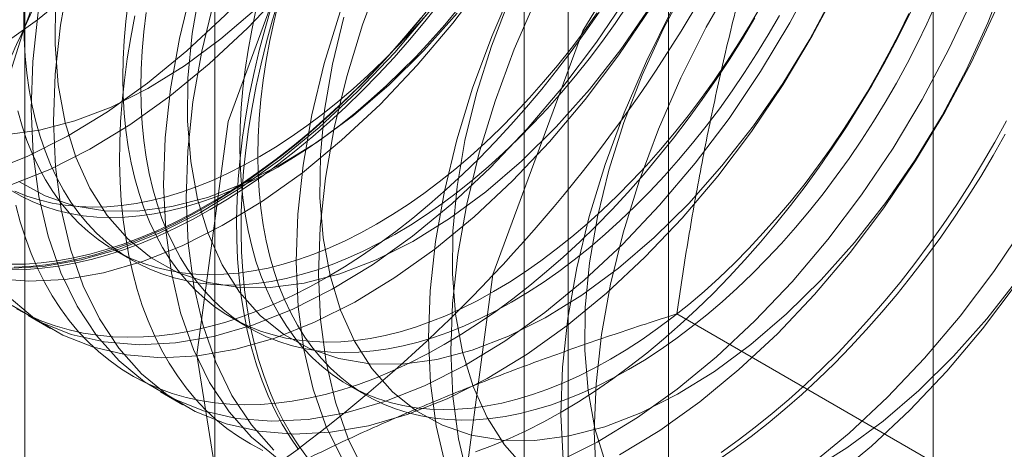
# Model space of a CAD drawing. Units: millimetres. Extents: x 32 to 4232, y 53 to 3023.
# Drawn here: x 3779 to 3782, y 1925 to 1926 of the extents above; entities that cross this region are included whole.
import ezdxf

# ---------------------------------------------------------------- set-up
doc = ezdxf.new("R2010")
doc.units = ezdxf.units.MM
doc.header["$LTSCALE"] = 2

msp = doc.modelspace()

# ---------------------------------------------------------------- linework, layer by layer
at = {"color": 7, "linetype": 'Continuous', "lineweight": 18}
for p, q in [((3782.1288, 1878.1057), (3782.1288, 2339.8595)), ((3781.3333, 1877.6465), (3781.3333, 2339.4003)), ((3779.9712, 1952.4942), (3779.9712, 1918.1995)), ((3781.0319, 1917.5872), (3781.0319, 1951.8819)), ((3779.4001, 1951.6982), (3779.4001, 1917.4035)), ((3780.9001, 1951.6982), (3780.9001, 1917.4035)), ((3781.0319, 1917.2198), (3781.0319, 1951.5145)), ((3779.9712, 1950.9022), (3779.9712, 1916.6075)), ((3779.6697, 1925.5225), (3779.7238, 1925.4912)), ((3779.4103, 1925.3258), (3779.4776, 1925.2869)), ((3780.0209, 1925.3197), (3780.0751, 1925.2884)), ((3782.411, 1924.7229), (3781.3581, 1925.3308)), ((3780.3722, 1925.1169), (3780.4263, 1925.0857)), ((3779.8081, 1925.0962), (3779.8753, 1925.0573))]:
    msp.add_line(p, q, dxfattribs=at)
at = {"color": 7, "linetype": 'Continuous', "lineweight": 18, "flags": 128}
for points in [[(3779.9174, 1925.2081), (3780.0107, 1925.9083), (3780.2808, 1926.6404), (3780.6982, 1927.3251), (3781.2178, 1927.8882), (3781.7833, 1928.2688), (3782.3333, 1928.4254), (3782.8083, 1928.3413), (3783.1568, 1928.0254), (3783.341, 1927.5121), (3783.341, 1926.8569), (3783.1568, 1926.1309), (3782.8083, 1925.4127), (3782.3333, 1924.7801), (3781.7833, 1924.3017), (3781.2178, 1924.0294), (3780.6982, 1923.9926), (3780.2808, 1924.1954), (3780.0107, 1924.6157), (3779.9174, 1925.2081)], [(3779.3186, 1926.1286), (3779.4384, 1926.2143), (3779.5565, 1926.3114), (3779.6717, 1926.4192), (3779.7833, 1926.5369), (3779.8902, 1926.6633), (3779.9915, 1926.7974), (3780.0865, 1926.9383), (3780.1743, 1927.0846), (3780.2542, 1927.2351), (3780.3256, 1927.3887), (3780.3878, 1927.5441), (3780.4404, 1927.6999), (3780.4828, 1927.8548), (3780.5148, 1928.0077), (3780.5361, 1928.1572), (3780.5465, 1928.302)], [(3779.3414, 1925.869), (3779.4444, 1925.8826), (3779.5509, 1925.9104), (3779.6598, 1925.9523), (3779.77, 1926.0077), (3779.8803, 1926.0761), (3779.9896, 1926.1568), (3780.0969, 1926.249), (3780.2009, 1926.3517), (3780.3007, 1926.4639), (3780.3952, 1926.5844), (3780.4834, 1926.712), (3780.5644, 1926.8453), (3780.6374, 1926.9831), (3780.7017, 1927.1238), (3780.7566, 1927.2661), (3780.8015, 1927.4085), (3780.836, 1927.5495), (3780.8597, 1927.6877), (3780.8723, 1927.8217), (3780.8738, 1927.95), (3780.8642, 1928.0714), (3780.8434, 1928.1846), (3780.8118, 1928.2885)], [(3779.2887, 1925.7562), (3779.408, 1925.8036), (3779.5284, 1925.8643), (3779.6491, 1925.9378), (3779.7689, 1926.0235), (3779.887, 1926.1206), (3780.0022, 1926.2285), (3780.1138, 1926.3461), (3780.2207, 1926.4725), (3780.322, 1926.6067), (3780.417, 1926.7475), (3780.5048, 1926.8938), (3780.5847, 1927.0444), (3780.6561, 1927.1979), (3780.7183, 1927.3533), (3780.7708, 1927.5091), (3780.8133, 1927.6641), (3780.8453, 1927.8169), (3780.8666, 1927.9664), (3780.877, 1928.1112), (3780.8764, 1928.2503)], [(3779.356, 1925.7174), (3779.4752, 1925.7648), (3779.5957, 1925.8255), (3779.7163, 1925.899), (3779.8362, 1925.9846), (3779.9542, 1926.0818), (3780.0695, 1926.1896), (3780.181, 1926.3072), (3780.2879, 1926.4337), (3780.3893, 1926.5678), (3780.4843, 1926.7087), (3780.5721, 1926.855), (3780.652, 1927.0055), (3780.7233, 1927.1591), (3780.7855, 1927.3145), (3780.8381, 1927.4703), (3780.8806, 1927.6252), (3780.9126, 1927.7781), (3780.9338, 1927.9276), (3780.9442, 1928.0724), (3780.9437, 1928.2114)], [(3780.7128, 1924.7489), (3780.8062, 1925.449), (3781.0763, 1926.1811), (3781.4937, 1926.8659), (3782.0133, 1927.429), (3782.5788, 1927.8095), (3783.1288, 1927.9662), (3783.6038, 1927.8821), (3783.9523, 1927.5662), (3784.1365, 1927.0529), (3784.1365, 1926.3977), (3783.9523, 1925.6716), (3783.6038, 1924.9534), (3783.1288, 1924.3209), (3782.5788, 1923.8425), (3782.0133, 1923.5702), (3781.4937, 1923.5334), (3781.0763, 1923.7362), (3780.8062, 1924.1565), (3780.7128, 1924.7489)], [(3780.637, 1927.6131), (3780.5277, 1927.491), (3780.4234, 1927.3605), (3780.3252, 1927.2229), (3780.2337, 1927.0792), (3780.1497, 1926.9306), (3780.074, 1926.7784), (3780.0072, 1926.6237), (3779.9497, 1926.468), (3779.9022, 1926.3125), (3779.8649, 1926.1584), (3779.8382, 1926.0071), (3779.8224, 1925.8598), (3779.8174, 1925.7177), (3779.8235, 1925.582), (3779.8405, 1925.4538), (3779.8683, 1925.3343), (3779.9067, 1925.2243), (3779.9553, 1925.1248), (3780.0138, 1925.0366), (3780.0816, 1924.9605), (3780.1582, 1924.897)], [(3780.7042, 1927.5743), (3780.5949, 1927.4522), (3780.4907, 1927.3217), (3780.3924, 1927.1841), (3780.3009, 1927.0404), (3780.217, 1926.8918), (3780.1413, 1926.7395), (3780.0744, 1926.5849), (3780.017, 1926.4292), (3779.9694, 1926.2736), (3779.9322, 1926.1196), (3779.9055, 1925.9683), (3779.8896, 1925.8209), (3779.8847, 1925.6788), (3779.8908, 1925.5432), (3779.9078, 1925.415), (3779.9356, 1925.2954), (3779.9739, 1925.1854), (3780.0226, 1925.0859), (3780.081, 1924.9978), (3780.1488, 1924.9216)], [(3781.0347, 1927.3835), (3780.9254, 1927.2614), (3780.8212, 1927.1309), (3780.7229, 1926.9933), (3780.6314, 1926.8496), (3780.5475, 1926.701), (3780.4718, 1926.5488), (3780.4049, 1926.3941), (3780.3475, 1926.2384), (3780.2999, 1926.0829), (3780.2626, 1925.9288), (3780.236, 1925.7775), (3780.2201, 1925.6301), (3780.2152, 1925.4881), (3780.2213, 1925.3524), (3780.2383, 1925.2242), (3780.2661, 1925.1046), (3780.3044, 1924.9947), (3780.3531, 1924.8952)], [(3781.102, 1927.3447), (3780.9927, 1927.2225), (3780.8884, 1927.0921), (3780.7902, 1926.9545), (3780.6987, 1926.8108), (3780.6147, 1926.6622), (3780.539, 1926.5099), (3780.4722, 1926.3553), (3780.4147, 1926.1996), (3780.3672, 1926.044), (3780.3299, 1925.89), (3780.3032, 1925.7386), (3780.2874, 1925.5913), (3780.2825, 1925.4492), (3780.2885, 1925.3135), (3780.3055, 1925.1854), (3780.3333, 1925.0658), (3780.3717, 1924.9558), (3780.4203, 1924.8563)], [(3781.1106, 1924.9785), (3781.1161, 1925.1209), (3781.1325, 1925.2684), (3781.1598, 1925.4199), (3781.1976, 1925.5741), (3781.2457, 1925.7297), (3781.3036, 1925.8854), (3781.3709, 1926.0399), (3781.4471, 1926.192), (3781.5315, 1926.3404), (3781.6233, 1926.4838), (3781.7219, 1926.6211), (3781.8265, 1926.7511), (3781.936, 1926.8728), (3782.0497, 1926.9851), (3782.1667, 1927.0871), (3782.2858, 1927.178), (3782.4062, 1927.257)], [(3781.4325, 1927.1539), (3781.3232, 1927.0318), (3781.2189, 1926.9013), (3781.1207, 1926.7637), (3781.0292, 1926.62), (3780.9452, 1926.4714), (3780.8695, 1926.3191), (3780.8027, 1926.1645), (3780.7452, 1926.0088), (3780.6977, 1925.8532), (3780.6604, 1925.6992), (3780.6337, 1925.5478), (3780.6179, 1925.4005), (3780.6129, 1925.2584), (3780.619, 1925.1228), (3780.636, 1924.9946), (3780.6638, 1924.875)], [(3781.4997, 1927.1151), (3781.3904, 1926.9929), (3781.2862, 1926.8625), (3781.1879, 1926.7249), (3781.0964, 1926.5811), (3781.0125, 1926.4326), (3780.9368, 1926.2803), (3780.8699, 1926.1257), (3780.8125, 1925.97), (3780.7649, 1925.8144), (3780.7276, 1925.6603), (3780.701, 1925.509), (3780.6851, 1925.3617), (3780.6802, 1925.2196), (3780.6863, 1925.0839), (3780.7033, 1924.9558), (3780.7311, 1924.8362)], [(3781.3574, 1927.0494), (3781.2576, 1926.9373), (3781.1631, 1926.8168), (3781.0749, 1926.6892), (3780.9939, 1926.5558), (3780.9208, 1926.4181), (3780.8565, 1926.2773), (3780.8017, 1926.135), (3780.7567, 1925.9926), (3780.7223, 1925.8516), (3780.6986, 1925.7134), (3780.6859, 1925.5795), (3780.6844, 1925.4512), (3780.6941, 1925.3297), (3780.7149, 1925.2165), (3780.7465, 1925.1126), (3780.7886, 1925.0191), (3780.8409, 1924.937), (3780.9027, 1924.8671)], [(3781.8302, 1926.9243), (3781.7209, 1926.8021), (3781.6167, 1926.6717), (3781.5184, 1926.5341), (3781.4269, 1926.3904), (3781.343, 1926.2418), (3781.2673, 1926.0895), (3781.2004, 1925.9349), (3781.143, 1925.7792), (3781.0954, 1925.6236), (3781.0581, 1925.4696), (3781.0315, 1925.3182), (3781.0156, 1925.1709), (3781.0107, 1925.0288), (3781.0168, 1924.8931)], [(3781.7551, 1926.8198), (3781.6553, 1926.7076), (3781.5609, 1926.5871), (3781.4727, 1926.4596), (3781.3916, 1926.3262), (3781.3186, 1926.1885), (3781.2543, 1926.0477), (3781.1994, 1925.9054), (3781.1545, 1925.763), (3781.12, 1925.622), (3781.0963, 1925.4838), (3781.0837, 1925.3499), (3781.0822, 1925.2215), (3781.0919, 1925.1001), (3781.1126, 1924.9869), (3781.1442, 1924.883)], [(3780.999, 1924.8852), (3781.1194, 1924.9459), (3781.2401, 1925.0193), (3781.3599, 1925.105), (3781.478, 1925.2022), (3781.5932, 1925.31), (3781.7048, 1925.4276), (3781.8117, 1925.554), (3781.913, 1925.6882), (3782.008, 1925.829), (3782.0958, 1925.9753), (3782.1757, 1926.1259), (3782.2471, 1926.2795), (3782.3093, 1926.4348), (3782.3618, 1926.5906)], [(3781.1867, 1924.907), (3781.3073, 1924.9805), (3781.4272, 1925.0662), (3781.5452, 1925.1633), (3781.6605, 1925.2712), (3781.772, 1925.3888), (3781.8789, 1925.5152), (3781.9803, 1925.6494), (3782.0752, 1925.7902), (3782.1631, 1925.9365), (3782.243, 1926.0871), (3782.3143, 1926.2407), (3782.3765, 1926.396)], [(3779.4405, 1926.2367), (3779.4246, 1926.0894), (3779.4197, 1925.9473), (3779.4258, 1925.8116), (3779.4428, 1925.6834), (3779.4706, 1925.5639), (3779.5089, 1925.4539), (3779.5576, 1925.3544), (3779.616, 1925.2662), (3779.6838, 1925.1901), (3779.7604, 1925.1266), (3779.8452, 1925.0764), (3779.9375, 1925.0397), (3780.0364, 1925.017), (3780.1412, 1925.0084), (3780.251, 1925.014), (3780.3649, 1925.0337), (3780.482, 1925.0674), (3780.6012, 1925.1148), (3780.7217, 1925.1755), (3780.8423, 1925.249), (3780.9622, 1925.3346), (3781.0802, 1925.4318), (3781.1955, 1925.5396), (3781.307, 1925.6572), (3781.4139, 1925.7836), (3781.5153, 1925.9178), (3781.6102, 1926.0586), (3781.698, 1926.2049), (3781.778, 1926.3555)], [(3779.5344, 1926.3492), (3779.5077, 1926.1979), (3779.4919, 1926.0506), (3779.487, 1925.9085), (3779.493, 1925.7728), (3779.51, 1925.6446), (3779.5378, 1925.525), (3779.5762, 1925.4151), (3779.6248, 1925.3156), (3779.6833, 1925.2274), (3779.7511, 1925.1512), (3779.8277, 1925.0878), (3779.9125, 1925.0375), (3780.0047, 1925.0009), (3780.1036, 1924.9782), (3780.2084, 1924.9696), (3780.3183, 1924.9752), (3780.4322, 1924.9949), (3780.5492, 1925.0286), (3780.6685, 1925.076), (3780.7889, 1925.1366), (3780.9096, 1925.2101), (3781.0294, 1925.2958), (3781.1475, 1925.393), (3781.2627, 1925.5008), (3781.3743, 1925.6184), (3781.4812, 1925.7448), (3781.5825, 1925.879), (3781.6775, 1926.0198), (3781.7653, 1926.1661), (3781.8452, 1926.3167)], [(3780.359, 1926.2223), (3780.3245, 1926.0812), (3780.3008, 1925.9431), (3780.2882, 1925.8091), (3780.2867, 1925.6808), (3780.2964, 1925.5594), (3780.3171, 1925.4461), (3780.3487, 1925.3422), (3780.3909, 1925.2488), (3780.4431, 1925.1666), (3780.505, 1925.0967), (3780.5757, 1925.0397), (3780.6547, 1924.9962), (3780.7411, 1924.9667), (3780.834, 1924.9514), (3780.9324, 1924.9506), (3781.0354, 1924.9641), (3781.1419, 1924.992), (3781.2508, 1925.0338), (3781.361, 1925.0892), (3781.4713, 1925.1577), (3781.5806, 1925.2384), (3781.6879, 1925.3306), (3781.7919, 1925.4333), (3781.8917, 1925.5454), (3781.9861, 1925.6659), (3782.0744, 1925.7935), (3782.1554, 1925.9269), (3782.2284, 1926.0646), (3782.2927, 1926.2054), (3782.3476, 1926.3477)], [(3779.3081, 1925.4374), (3779.4129, 1925.4288), (3779.5228, 1925.4344), (3779.6367, 1925.4541), (3779.7537, 1925.4878), (3779.873, 1925.5352), (3779.9934, 1925.5959), (3780.1141, 1925.6694), (3780.2339, 1925.755), (3780.352, 1925.8522), (3780.4672, 1925.96), (3780.5788, 1926.0776), (3780.6857, 1926.204), (3780.787, 1926.3382)], [(3779.3627, 1925.3562), (3779.4475, 1925.306), (3779.5397, 1925.2693), (3779.6386, 1925.2466), (3779.7434, 1925.238), (3779.8533, 1925.2436), (3779.9672, 1925.2633), (3780.0842, 1925.297), (3780.2035, 1925.3444), (3780.3239, 1925.4051), (3780.4446, 1925.4786), (3780.5644, 1925.5642), (3780.6825, 1925.6614), (3780.7977, 1925.7692), (3780.9093, 1925.8868), (3781.0162, 1926.0133), (3781.1175, 1926.1474), (3781.2125, 1926.2883)], [(3779.9268, 1926.3109), (3779.9031, 1926.1727), (3779.8904, 1926.0387), (3779.8889, 1925.9104), (3779.8986, 1925.789), (3779.9194, 1925.6757), (3779.951, 1925.5719), (3779.9931, 1925.4784), (3780.0454, 1925.3962), (3780.1072, 1925.3263), (3780.178, 1925.2693), (3780.257, 1925.2258), (3780.3433, 1925.1963), (3780.4362, 1925.181), (3780.5347, 1925.1802), (3780.6377, 1925.1937), (3780.7442, 1925.2216), (3780.8531, 1925.2634), (3780.9632, 1925.3189), (3781.0735, 1925.3873), (3781.1829, 1925.468), (3781.2901, 1925.5602), (3781.3942, 1925.6629), (3781.4939, 1925.7751), (3781.5884, 1925.8956), (3781.6766, 1926.0231), (3781.7577, 1926.1565), (3781.8307, 1926.2943)], [(3779.3986, 1926.2675), (3779.3976, 1926.2123), (3779.3986, 1926.1583), (3779.4016, 1926.1055), (3779.4066, 1926.0541), (3779.4136, 1926.0042), (3779.4226, 1925.9558), (3779.4335, 1925.909), (3779.4464, 1925.8639), (3779.4612, 1925.8206), (3779.4779, 1925.7791), (3779.4964, 1925.7396), (3779.5168, 1925.7021), (3779.539, 1925.6667), (3779.5629, 1925.6335), (3779.5886, 1925.6024), (3779.6159, 1925.5736), (3779.6448, 1925.5471), (3779.6753, 1925.5229), (3779.7072, 1925.5012), (3779.7407, 1925.4819), (3779.7755, 1925.465), (3779.8116, 1925.4507), (3779.849, 1925.4389), (3779.8876, 1925.4297), (3779.9274, 1925.423), (3779.9681, 1925.4189), (3780.0099, 1925.4174), (3780.0525, 1925.4185), (3780.096, 1925.4222), (3780.1403, 1925.4284), (3780.1852, 1925.4373), (3780.2307, 1925.4487), (3780.2766, 1925.4626), (3780.3231, 1925.479), (3780.3698, 1925.4979), (3780.4168, 1925.5193), (3780.464, 1925.543), (3780.5113, 1925.5692)], [(3779.4927, 1926.2683), (3779.4912, 1926.14), (3779.5009, 1926.0186), (3779.5216, 1925.9054), (3779.5532, 1925.8015), (3779.5954, 1925.708), (3779.6477, 1925.6259), (3779.7095, 1925.5559), (3779.7802, 1925.4989), (3779.8592, 1925.4555), (3779.9456, 1925.4259), (3780.0385, 1925.4107), (3780.1369, 1925.4098), (3780.2399, 1925.4234), (3780.3464, 1925.4512), (3780.4553, 1925.4931), (3780.5655, 1925.5485), (3780.6758, 1925.6169), (3780.7851, 1925.6976), (3780.8924, 1925.7898), (3780.9964, 1925.8925), (3781.0962, 1926.0047), (3781.1907, 1926.1252), (3781.2789, 1926.2528)], [(3779.7107, 1926.2674), (3779.7037, 1926.2094), (3779.6987, 1926.1522), (3779.6957, 1926.096), (3779.6947, 1926.0408), (3779.6957, 1925.9868), (3779.6987, 1925.934), (3779.7037, 1925.8827), (3779.7107, 1925.8327), (3779.7197, 1925.7843), (3779.7306, 1925.7375), (3779.7435, 1925.6924), (3779.7583, 1925.6491), (3779.775, 1925.6076), (3779.7935, 1925.5681), (3779.8139, 1925.5307), (3779.8361, 1925.4952), (3779.86, 1925.462), (3779.8856, 1925.4309), (3779.9129, 1925.4021), (3779.9419, 1925.3756), (3779.9723, 1925.3514), (3780.0043, 1925.3297), (3780.0377, 1925.3104), (3780.0726, 1925.2936), (3780.1087, 1925.2792), (3780.1461, 1925.2674), (3780.1847, 1925.2582), (3780.2244, 1925.2515), (3780.2652, 1925.2474), (3780.307, 1925.2459), (3780.3496, 1925.247), (3780.3931, 1925.2507), (3780.4373, 1925.2569), (3780.4822, 1925.2658), (3780.5277, 1925.2772), (3780.5737, 1925.2911), (3780.6201, 1925.3075), (3780.6669, 1925.3264), (3780.7139, 1925.3478), (3780.7611, 1925.3715), (3780.8084, 1925.3977)], [(3779.9573, 1925.644), (3780.0091, 1925.675), (3780.0607, 1925.7083), (3780.1122, 1925.7439), (3780.1635, 1925.7816), (3780.2144, 1925.8214), (3780.265, 1925.8633), (3780.315, 1925.9073), (3780.3646, 1925.9531), (3780.4135, 1926.0008), (3780.4617, 1926.0503), (3780.5092, 1926.1015), (3780.5558, 1926.1543), (3780.6015, 1926.2087), (3780.6462, 1926.2645)], [(3780.2228, 1924.9234), (3780.1972, 1924.9606), (3780.1734, 1924.9999), (3780.1514, 1925.0413), (3780.1313, 1925.0847), (3780.113, 1925.13), (3780.0966, 1925.1773), (3780.0822, 1925.2263), (3780.0697, 1925.2771), (3780.0592, 1925.3295), (3780.0506, 1925.3835), (3780.0441, 1925.439), (3780.0396, 1925.4959), (3780.037, 1925.5541), (3780.0365, 1925.6135), (3780.038, 1925.6741), (3780.0416, 1925.7358), (3780.0471, 1925.7984), (3780.0547, 1925.8618), (3780.0642, 1925.9261), (3780.0757, 1925.991), (3780.0892, 1926.0564), (3780.1046, 1926.1223), (3780.1219, 1926.1886), (3780.1411, 1926.2552)], [(3780.2497, 1924.8979), (3780.2233, 1924.934), (3780.1986, 1924.9722), (3780.1757, 1925.0126), (3780.1546, 1925.055), (3780.1354, 1925.0994), (3780.1181, 1925.1456), (3780.1027, 1925.1938), (3780.0892, 1925.2437), (3780.0777, 1925.2953), (3780.0681, 1925.3485), (3780.0606, 1925.4033), (3780.055, 1925.4595), (3780.0515, 1925.517), (3780.05, 1925.5759), (3780.0505, 1925.6359), (3780.053, 1925.697), (3780.0576, 1925.7592), (3780.0641, 1925.8222), (3780.0726, 1925.8861), (3780.0832, 1925.9506), (3780.0957, 1926.0158), (3780.1101, 1926.0815), (3780.1265, 1926.1477), (3780.1448, 1926.2141), (3780.1649, 1926.2808)], [(3781.2138, 1925.1636), (3781.1665, 1925.1375), (3781.1193, 1925.1137), (3781.0723, 1925.0924), (3781.0255, 1925.0735), (3780.9791, 1925.057), (3780.9331, 1925.0431), (3780.8876, 1925.0317), (3780.8427, 1925.0229), (3780.7985, 1925.0167), (3780.755, 1925.013), (3780.7124, 1925.0119), (3780.6706, 1925.0134), (3780.6298, 1925.0175), (3780.5901, 1925.0242), (3780.5515, 1925.0334), (3780.5141, 1925.0452), (3780.478, 1925.0595), (3780.4431, 1925.0763), (3780.4097, 1925.0957), (3780.3777, 1925.1174), (3780.3473, 1925.1415), (3780.3183, 1925.168), (3780.291, 1925.1969), (3780.2654, 1925.2279), (3780.2415, 1925.2612), (3780.2193, 1925.2966), (3780.1989, 1925.3341), (3780.1804, 1925.3736), (3780.1637, 1925.4151), (3780.1489, 1925.4584), (3780.136, 1925.5035), (3780.1251, 1925.5502), (3780.1161, 1925.5987), (3780.1091, 1925.6486), (3780.1041, 1925.7), (3780.1011, 1925.7528), (3780.1001, 1925.8068), (3780.1011, 1925.8619), (3780.1041, 1925.9181), (3780.1091, 1925.9753), (3780.1161, 1926.0334), (3780.1251, 1926.0921), (3780.136, 1926.1516), (3780.1489, 1926.2115), (3780.1637, 1926.2719)], [(3780.5113, 1925.5692), (3780.5585, 1925.5976), (3780.6057, 1925.6283), (3780.6527, 1925.6612), (3780.6995, 1925.6963), (3780.7459, 1925.7335), (3780.7919, 1925.7727), (3780.8374, 1925.8138), (3780.8823, 1925.8568), (3780.9265, 1925.9016), (3780.97, 1925.9481), (3781.0127, 1925.9963), (3781.0544, 1926.046), (3781.0952, 1926.0972), (3781.1349, 1926.1497), (3781.1735, 1926.2035), (3781.2109, 1926.2585)], [(3780.8084, 1925.3977), (3780.8556, 1925.4261), (3780.9028, 1925.4568), (3780.9498, 1925.4897), (3780.9966, 1925.5248), (3781.043, 1925.562), (3781.089, 1925.6012), (3781.1345, 1925.6423), (3781.1794, 1925.6853), (3781.2236, 1925.7301), (3781.2671, 1925.7767), (3781.3097, 1925.8248), (3781.3515, 1925.8745), (3781.3923, 1925.9257), (3781.432, 1925.9782), (3781.4706, 1926.032), (3781.508, 1926.087), (3781.5441, 1926.1431), (3781.579, 1926.2001), (3781.6124, 1926.258)], [(3781.0111, 1925.0357), (3781.0628, 1925.0667), (3781.1144, 1925.1), (3781.1659, 1925.1356), (3781.2172, 1925.1733), (3781.2681, 1925.2131), (3781.3187, 1925.2551), (3781.3688, 1925.299), (3781.4183, 1925.3448), (3781.4672, 1925.3925), (3781.5154, 1925.442), (3781.5629, 1925.4932), (3781.6095, 1925.546), (3781.6552, 1925.6004), (3781.6999, 1925.6563), (3781.7436, 1925.7135), (3781.7862, 1925.772), (3781.8275, 1925.8318), (3781.8677, 1925.8927), (3781.9065, 1925.9546), (3781.944, 1926.0174), (3781.98, 1926.0811), (3782.0146, 1926.1455), (3782.0476, 1926.2105), (3782.0791, 1926.2761)], [(3782.1365, 1926.2622), (3782.1092, 1926.2019), (3782.0802, 1926.142), (3782.0498, 1926.0826), (3782.0178, 1926.024), (3781.9844, 1925.9661), (3781.9495, 1925.909), (3781.9134, 1925.853), (3781.876, 1925.798), (3781.8374, 1925.7442), (3781.7977, 1925.6917), (3781.7569, 1925.6405), (3781.7151, 1925.5908), (3781.6725, 1925.5426), (3781.629, 1925.4961), (3781.5848, 1925.4513), (3781.5399, 1925.4083), (3781.4944, 1925.3671), (3781.4484, 1925.3279), (3781.402, 1925.2908), (3781.3552, 1925.2557), (3781.3082, 1925.2228), (3781.261, 1925.1921), (3781.2138, 1925.1636)], [(3779.3457, 1925.4676), (3779.4555, 1925.4732), (3779.5694, 1925.4929), (3779.6865, 1925.5266), (3779.8057, 1925.574), (3779.9262, 1925.6347), (3780.0468, 1925.7082), (3780.1667, 1925.7939), (3780.2847, 1925.891), (3780.4, 1925.9988), (3780.5115, 1926.1165), (3780.6184, 1926.2429)], [(3779.3533, 1925.3809), (3779.4299, 1925.3174), (3779.5147, 1925.2671), (3779.607, 1925.2305), (3779.7059, 1925.2078), (3779.8107, 1925.1992), (3779.9205, 1925.2048), (3780.0344, 1925.2245), (3780.1515, 1925.2582), (3780.2707, 1925.3056), (3780.3912, 1925.3663), (3780.5118, 1925.4397), (3780.6317, 1925.5254), (3780.7497, 1925.6226), (3780.865, 1925.7304), (3780.9765, 1925.848), (3781.0834, 1925.9744), (3781.1848, 1926.1086), (3781.2797, 1926.2494)], [(3780.6105, 1926.2442), (3780.5653, 1926.1891), (3780.5191, 1926.1355), (3780.4721, 1926.0834), (3780.4242, 1926.0331), (3780.3757, 1925.9845), (3780.3264, 1925.9377), (3780.2766, 1925.8928), (3780.2263, 1925.8499), (3780.1755, 1925.809), (3780.1244, 1925.7702), (3780.073, 1925.7336), (3780.0214, 1925.6992), (3779.9697, 1925.667), (3779.918, 1925.6371), (3779.8663, 1925.6096), (3779.8147, 1925.5845), (3779.7633, 1925.5618), (3779.7122, 1925.5416), (3779.6615, 1925.5239), (3779.6111, 1925.5087), (3779.5613, 1925.496), (3779.5121, 1925.486), (3779.4635, 1925.4785), (3779.4157, 1925.4736), (3779.3686, 1925.4713)], [(3779.3825, 1925.7286), (3779.4615, 1925.6851), (3779.5479, 1925.6555), (3779.6407, 1925.6403), (3779.7392, 1925.6394), (3779.8422, 1925.653), (3779.9487, 1925.6808), (3780.0576, 1925.7227), (3780.1677, 1925.7781), (3780.278, 1925.8465), (3780.3874, 1925.9272), (3780.4946, 1926.0194), (3780.5987, 1926.1221), (3780.6984, 1926.2343)], [(3779.731, 1926.2264), (3779.7185, 1926.1612), (3779.7079, 1926.0966), (3779.6994, 1926.0328), (3779.6929, 1925.9697), (3779.6883, 1925.9076), (3779.6858, 1925.8465), (3779.6853, 1925.7864), (3779.6868, 1925.7276), (3779.6903, 1925.67), (3779.6959, 1925.6138), (3779.7034, 1925.5591), (3779.713, 1925.5058), (3779.7245, 1925.4542), (3779.7379, 1925.4043), (3779.7534, 1925.3562), (3779.7707, 1925.3099), (3779.7899, 1925.2655), (3779.811, 1925.2231), (3779.8339, 1925.1828), (3779.8586, 1925.1445), (3779.885, 1925.1084), (3779.9132, 1925.0746), (3779.943, 1925.043), (3779.9745, 1925.0137), (3780.0075, 1924.9868), (3780.0421, 1924.9623), (3780.0781, 1924.9403), (3780.1156, 1924.9207)], [(3779.7648, 1926.2361), (3779.7578, 1926.1781), (3779.7528, 1926.1209), (3779.7498, 1926.0647), (3779.7488, 1926.0095), (3779.7498, 1925.9555), (3779.7528, 1925.9028), (3779.7578, 1925.8514), (3779.7648, 1925.8014), (3779.7738, 1925.753), (3779.7848, 1925.7062), (3779.7976, 1925.6611), (3779.8124, 1925.6178), (3779.8291, 1925.5764), (3779.8477, 1925.5369), (3779.8681, 1925.4994), (3779.8902, 1925.464), (3779.9142, 1925.4307), (3779.9398, 1925.3996), (3779.9671, 1925.3708), (3779.996, 1925.3443), (3780.0265, 1925.3202), (3780.0585, 1925.2984), (3780.0919, 1925.2791), (3780.1267, 1925.2623), (3780.1629, 1925.248), (3780.2003, 1925.2362), (3780.2389, 1925.2269), (3780.2786, 1925.2203), (3780.3194, 1925.2162), (3780.3611, 1925.2147), (3780.4038, 1925.2157), (3780.4473, 1925.2194), (3780.4915, 1925.2257), (3780.5364, 1925.2345), (3780.5819, 1925.2459), (3780.6279, 1925.2598), (3780.6743, 1925.2762), (3780.7211, 1925.2952), (3780.7681, 1925.3165), (3780.8152, 1925.3403), (3780.8625, 1925.3664)], [(3780.0947, 1926.2428), (3780.0818, 1926.1828), (3780.0709, 1926.1234), (3780.0619, 1926.0646), (3780.0549, 1926.0066), (3780.0499, 1925.9494), (3780.0469, 1925.8932), (3780.0459, 1925.838), (3780.0469, 1925.784), (3780.0499, 1925.7313), (3780.0549, 1925.6799), (3780.0619, 1925.6299), (3780.0709, 1925.5815), (3780.0818, 1925.5347), (3780.0947, 1925.4896), (3780.1095, 1925.4463), (3780.1262, 1925.4049), (3780.1448, 1925.3654), (3780.1651, 1925.3279), (3780.1873, 1925.2925), (3780.2112, 1925.2592), (3780.2369, 1925.2281), (3780.2642, 1925.1993), (3780.2931, 1925.1728), (3780.3236, 1925.1487), (3780.3556, 1925.1269), (3780.389, 1925.1076), (3780.4238, 1925.0908), (3780.4599, 1925.0765), (3780.4973, 1925.0647), (3780.5359, 1925.0554), (3780.5757, 1925.0488), (3780.6164, 1925.0447), (3780.6582, 1925.0432), (3780.7009, 1925.0442), (3780.7443, 1925.0479), (3780.7886, 1925.0542), (3780.8335, 1925.063), (3780.879, 1925.0744), (3780.925, 1925.0883), (3780.9714, 1925.1047), (3781.0181, 1925.1237), (3781.0651, 1925.145), (3781.1123, 1925.1688), (3781.1596, 1925.1949)], [(3780.1059, 1925.8032), (3780.1531, 1925.8316), (3780.2003, 1925.8624), (3780.2473, 1925.8953), (3780.2941, 1925.9303), (3780.3405, 1925.9675), (3780.3865, 1926.0067), (3780.432, 1926.0478), (3780.4769, 1926.0908), (3780.5211, 1926.1357), (3780.5646, 1926.1822), (3780.6073, 1926.2303)], [(3780.16, 1925.7719), (3780.2073, 1925.8004), (3780.2545, 1925.8311), (3780.3015, 1925.864), (3780.3483, 1925.8991), (3780.3947, 1925.9362), (3780.4407, 1925.9754), (3780.4862, 1926.0166), (3780.5311, 1926.0596), (3780.5753, 1926.1044), (3780.6188, 1926.1509), (3780.6614, 1926.1991), (3780.7032, 1926.2488)], [(3780.3086, 1925.4412), (3780.3603, 1925.4722), (3780.412, 1925.5056), (3780.4634, 1925.5411), (3780.5147, 1925.5788), (3780.5656, 1925.6187), (3780.6162, 1925.6606), (3780.6663, 1925.7045), (3780.7158, 1925.7503), (3780.7647, 1925.798), (3780.813, 1925.8475), (3780.8604, 1925.8987), (3780.907, 1925.9515), (3780.9527, 1926.0059), (3780.9975, 1926.0618), (3781.0411, 1926.119), (3781.0837, 1926.1776), (3781.1251, 1926.2373)], [(3780.4571, 1925.6004), (3780.5044, 1925.6289), (3780.5516, 1925.6596), (3780.5986, 1925.6925), (3780.6453, 1925.7276), (3780.6917, 1925.7647), (3780.7377, 1925.8039), (3780.7832, 1925.8451), (3780.8281, 1925.8881), (3780.8724, 1925.9329), (3780.9158, 1925.9794), (3780.9585, 1926.0276), (3781.0003, 1926.0773), (3781.041, 1926.1285), (3781.0808, 1926.181), (3781.1194, 1926.2348)], [(3780.8625, 1925.3664), (3780.9098, 1925.3948), (3780.957, 1925.4256), (3781.004, 1925.4585), (3781.0507, 1925.4936), (3781.0971, 1925.5307), (3781.1431, 1925.5699), (3781.1886, 1925.611), (3781.2335, 1925.654), (3781.2778, 1925.6989), (3781.3212, 1925.7454), (3781.3639, 1925.7935), (3781.4057, 1925.8433), (3781.4464, 1925.8944), (3781.4862, 1925.947), (3781.5248, 1926.0008), (3781.5622, 1926.0558), (3781.5983, 1926.1118), (3781.6331, 1926.1688), (3781.6666, 1926.2267)], [(3781.1596, 1925.1949), (3781.2069, 1925.2233), (3781.254, 1925.2541), (3781.301, 1925.287), (3781.3478, 1925.3221), (3781.3942, 1925.3592), (3781.4402, 1925.3984), (3781.4857, 1925.4395), (3781.5306, 1925.4825), (3781.5748, 1925.5274), (3781.6183, 1925.5739), (3781.661, 1925.622), (3781.7027, 1925.6718), (3781.7435, 1925.7229), (3781.7832, 1925.7755), (3781.8218, 1925.8293), (3781.8592, 1925.8843), (3781.8954, 1925.9403), (3781.9302, 1925.9973), (3781.9636, 1926.0552), (3781.9956, 1926.1139), (3782.0261, 1926.1732), (3782.055, 1926.2331)], [(3780.5901, 1926.2196), (3780.5447, 1926.1656), (3780.4984, 1926.1131), (3780.4513, 1926.0623), (3780.4035, 1926.0132), (3780.3549, 1925.9658), (3780.3057, 1925.9203), (3780.256, 1925.8768), (3780.2058, 1925.8351), (3780.1552, 1925.7956), (3780.1044, 1925.7581), (3780.0532, 1925.7229), (3780.002, 1925.6898), (3779.9506, 1925.659)], [(3780.6598, 1925.2385), (3780.7115, 1925.2695), (3780.7632, 1925.3028), (3780.8147, 1925.3383), (3780.8659, 1925.3761), (3780.9169, 1925.4159), (3780.9674, 1925.4578), (3781.0175, 1925.5017), (3781.0671, 1925.5476), (3781.116, 1925.5953), (3781.1642, 1925.6447), (3781.2117, 1925.6959), (3781.2583, 1925.7488), (3781.304, 1925.8032), (3781.3487, 1925.859), (3781.3924, 1925.9163), (3781.4349, 1925.9748), (3781.4763, 1926.0346), (3781.5164, 1926.0954), (3781.5553, 1926.1573), (3781.5927, 1926.2202)], [(3779.3794, 1925.9403), (3779.3922, 1925.8952), (3779.407, 1925.8519), (3779.4237, 1925.8104), (3779.4423, 1925.7709), (3779.4627, 1925.7334), (3779.4848, 1925.698), (3779.5088, 1925.6647), (3779.5344, 1925.6337), (3779.5617, 1925.6048), (3779.5906, 1925.5783), (3779.6211, 1925.5542), (3779.6531, 1925.5325), (3779.6865, 1925.5131), (3779.7213, 1925.4963), (3779.7575, 1925.482), (3779.7949, 1925.4702), (3779.8335, 1925.461), (3779.8732, 1925.4543), (3779.914, 1925.4502), (3779.9557, 1925.4487), (3779.9984, 1925.4498), (3780.0419, 1925.4535), (3780.0861, 1925.4597), (3780.131, 1925.4685), (3780.1765, 1925.4799), (3780.2225, 1925.4938), (3780.2689, 1925.5103), (3780.3157, 1925.5292), (3780.3627, 1925.5505), (3780.4098, 1925.5743), (3780.4571, 1925.6004)], [(3782.3487, 1925.9104), (3782.3134, 1925.8464), (3782.2766, 1925.7831), (3782.2385, 1925.7207), (3782.199, 1925.6593), (3782.1582, 1925.599), (3782.1163, 1925.5398), (3782.0731, 1925.4819), (3782.0289, 1925.4254), (3781.9837, 1925.3702), (3781.9375, 1925.3166), (3781.8905, 1925.2646), (3781.8427, 1925.2143), (3781.7941, 1925.1657), (3781.7448, 1925.1189), (3781.695, 1925.074), (3781.6447, 1925.0311), (3781.5939, 1924.9902), (3781.5428, 1924.9514), (3781.4914, 1924.9148)], [(3782.3447, 1925.8705), (3782.3087, 1925.8069), (3782.2712, 1925.744), (3782.2324, 1925.6821), (3782.1922, 1925.6213), (3782.1509, 1925.5615), (3782.1083, 1925.503), (3782.0646, 1925.4457), (3782.0199, 1925.3899), (3781.9742, 1925.3355), (3781.9276, 1925.2826), (3781.8801, 1925.2314), (3781.8319, 1925.182), (3781.783, 1925.1343), (3781.7335, 1925.0884), (3781.6834, 1925.0445), (3781.6328, 1925.0026), (3781.5819, 1924.9628), (3781.5306, 1924.925), (3781.4791, 1924.8895)], [(3779.3701, 1925.6991), (3779.4062, 1925.6848), (3779.4436, 1925.673), (3779.4822, 1925.6637), (3779.522, 1925.657), (3779.5627, 1925.653), (3779.6045, 1925.6515), (3779.6471, 1925.6525), (3779.6906, 1925.6562), (3779.7349, 1925.6625), (3779.7798, 1925.6713), (3779.8252, 1925.6827), (3779.8712, 1925.6966), (3779.9177, 1925.713), (3779.9644, 1925.732), (3780.0114, 1925.7533), (3780.0586, 1925.7771), (3780.1059, 1925.8032)], [(3779.356, 1925.7039), (3779.3894, 1925.6846), (3779.4243, 1925.6678), (3779.4604, 1925.6535), (3779.4978, 1925.6417), (3779.5364, 1925.6325), (3779.5761, 1925.6258), (3779.6169, 1925.6217), (3779.6587, 1925.6202), (3779.7013, 1925.6213), (3779.7448, 1925.6249), (3779.789, 1925.6312), (3779.8339, 1925.64), (3779.8794, 1925.6514), (3779.9254, 1925.6653), (3779.9718, 1925.6818), (3780.0186, 1925.7007), (3780.0656, 1925.722), (3780.1128, 1925.7458), (3780.16, 1925.7719)], [(3779.9506, 1925.659), (3779.8993, 1925.6305), (3779.848, 1925.6044), (3779.7969, 1925.5806), (3779.746, 1925.5593), (3779.6954, 1925.5405), (3779.6452, 1925.5242), (3779.5955, 1925.5103), (3779.5463, 1925.4991), (3779.4978, 1925.4903), (3779.4499, 1925.4842), (3779.4028, 1925.4806), (3779.3565, 1925.4797)], [(3779.3589, 1925.4633), (3779.4055, 1925.4643), (3779.453, 1925.4679), (3779.5012, 1925.4741), (3779.5501, 1925.4829), (3779.5996, 1925.4943), (3779.6497, 1925.5082), (3779.7003, 1925.5246), (3779.7512, 1925.5436), (3779.8025, 1925.5651), (3779.854, 1925.589), (3779.9056, 1925.6153), (3779.9573, 1925.644)], [(3779.3732, 1925.657), (3779.3867, 1925.6071), (3779.4021, 1925.559), (3779.4194, 1925.5127), (3779.4387, 1925.4683), (3779.4597, 1925.4259), (3779.4826, 1925.3855), (3779.5073, 1925.3473), (3779.5338, 1925.3112), (3779.5619, 1925.2773), (3779.5918, 1925.2458), (3779.6232, 1925.2165), (3779.6563, 1925.1896), (3779.6909, 1925.1651), (3779.7269, 1925.143), (3779.7644, 1925.1235), (3779.8032, 1925.1064), (3779.8433, 1925.0919), (3779.8847, 1925.0799), (3779.9273, 1925.0705), (3779.9709, 1925.0637), (3780.0157, 1925.0594), (3780.0614, 1925.0578), (3780.108, 1925.0588), (3780.1554, 1925.0624), (3780.2037, 1925.0686), (3780.2526, 1925.0774), (3780.3021, 1925.0887), (3780.3522, 1925.1026), (3780.4027, 1925.1191), (3780.4537, 1925.1381), (3780.5049, 1925.1595), (3780.5564, 1925.1834), (3780.6081, 1925.2098), (3780.6598, 1925.2385)], [(3781.7577, 1924.8754), (3781.8757, 1924.9726), (3781.991, 1925.0804), (3782.1025, 1925.198), (3782.2094, 1925.3244), (3782.3108, 1925.4586), (3782.4057, 1925.5994)], [(3779.3757, 1925.3458), (3779.4131, 1925.3262), (3779.452, 1925.3092), (3779.4921, 1925.2946), (3779.5335, 1925.2827), (3779.576, 1925.2732), (3779.6197, 1925.2664), (3779.6644, 1925.2622), (3779.7101, 1925.2606), (3779.7567, 1925.2616), (3779.8042, 1925.2652), (3779.8524, 1925.2714), (3779.9013, 1925.2801), (3779.9509, 1925.2915), (3780.001, 1925.3054), (3780.0515, 1925.3219), (3780.1025, 1925.3408), (3780.1537, 1925.3623), (3780.2052, 1925.3862), (3780.2568, 1925.4125), (3780.3086, 1925.4412)], [(3781.7587, 1924.8596), (3781.869, 1924.928), (3781.9784, 1925.0088), (3782.0856, 1925.1009), (3782.1897, 1925.2037), (3782.2894, 1925.3158), (3782.3839, 1925.4363)], [(3781.8249, 1924.8366), (3781.943, 1924.9337), (3782.0582, 1925.0416), (3782.1698, 1925.1592), (3782.2767, 1925.2856), (3782.378, 1925.4198)], [(3780.754, 1924.9163), (3780.8049, 1924.9353), (3780.8562, 1924.9568), (3780.9077, 1924.9807), (3780.9593, 1925.007), (3781.0111, 1925.0357)], [(3781.1161, 1924.8424), (3781.1106, 1924.9785)]]:
    msp.add_lwpolyline(points, dxfattribs=at)
at = {"color": 7, "linetype": 'Continuous', "lineweight": 18}
for centre, radius, start, end in [((3777.4638, 1928.6079), 4.6005, 302.6221, 339.7888), ((3781.9884, 1925.2956), 2.7389, 153.4364, 206.5636), ((3778.8957, 1927.7813), 4.6005, 302.6221, 339.7888)]:
    msp.add_arc(centre, radius, start, end, dxfattribs=at)
for points, knots in [([(3781.3581, 1925.3308), (3781.3689, 1925.4024), (3781.3905, 1925.5455), (3781.4285, 1925.7594), (3781.4713, 1925.9722), (3781.5199, 1926.1847), (3781.5746, 1926.3962), (3781.6363, 1926.6065), (3781.7043, 1926.8145), (3781.7554, 1926.9505), (3781.781, 1927.0185)], [0, 0, 0, 0, 0.123627, 0.247252, 0.371298, 0.49534, 0.621101, 0.746858, 0.87343, 1, 1, 1, 1]), ([(3779.5386, 1926.5204), (3779.5239, 1926.4832), (3779.4851, 1926.3847), (3779.4174, 1926.2279), (3779.3345, 1926.0507), (3779.2464, 1925.8769), (3779.1532, 1925.7057), (3779.0552, 1925.5376), (3778.9527, 1925.3722), (3778.8467, 1925.2099), (3778.7734, 1925.1043), (3778.7368, 1925.0515)], [0, 0, 0, 0, 0.070004, 0.184894, 0.299785, 0.415301, 0.530821, 0.647921, 0.765024, 0.882511, 1, 1, 1, 1]), ([(3779.9439, 1924.7332), (3780.0002, 1924.7648), (3780.1129, 1924.8282), (3780.2854, 1924.9147), (3780.4577, 1924.9946), (3780.629, 1925.0681), (3780.8052, 1925.1384), (3780.9858, 1925.2055), (3781.1701, 1925.2699), (3781.2954, 1925.3105), (3781.3581, 1925.3308)], [0, 0, 0, 0, 0.134059, 0.268388, 0.389704, 0.511066, 0.632394, 0.754915, 0.877467, 1, 1, 1, 1]), ([(3778.7368, 1925.0515), (3778.7753, 1925.0084), (3778.8524, 1924.9222), (3778.9639, 1924.7946), (3779.0717, 1924.6687), (3779.1756, 1924.5443), (3779.2749, 1924.4218), (3779.3692, 1924.3014), (3779.458, 1924.1839), (3779.5118, 1924.1085), (3779.5386, 1924.0708)], [0, 0, 0, 0, 0.123627, 0.247252, 0.371298, 0.49534, 0.621101, 0.746858, 0.87343, 1, 1, 1, 1])]:
    msp.add_open_spline(points, degree=3, knots=knots, dxfattribs=at)

doc.saveas('drawing.dxf')
